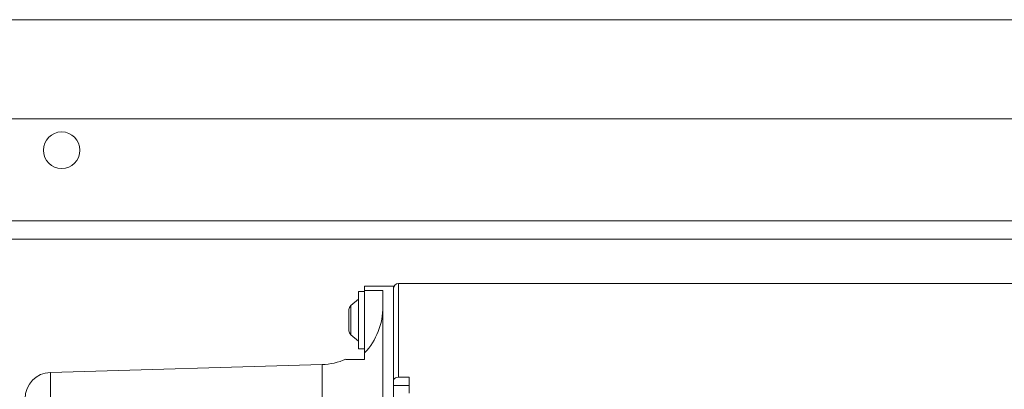
# Paper-space layout 'Sheet2' of a CAD drawing. Units: millimetres. Extents: x 0 to 420, y 0 to 297.
# Drawn here: x 49 to 57, y 273 to 276 of the extents above; entities that cross this region are included whole.
import ezdxf

# ---------------------------------------------------------------- set-up
doc = ezdxf.new("R2010")
doc.units = ezdxf.units.MM

psp = doc.layouts.new('Sheet2')

# ---------------------------------------------------------------- linework, layer by layer
at = {"color": 7, "linetype": 'Continuous', "lineweight": 18}
for p, q in [((38.7204, 276.495), (111.0663, 276.495)), ((107.1007, 275.6326), (45.7371, 275.6326)), ((107.1007, 274.7462), (45.7371, 274.7462)), ((107.1007, 274.5871), (45.7371, 274.5871)), ((52.0325, 274.1781), (51.7825, 274.1781)), ((51.7825, 274.1781), (51.7825, 274.1417)), ((52.0325, 274.1781), (52.0325, 272.7008)), ((57.6689, 274.2008), (52.078, 274.2008)), ((51.7825, 274.1326), (51.728, 274.1326)), ((51.728, 273.6326), (51.728, 274.1326)), ((51.7825, 274.1417), (51.9416, 274.1417)), ((51.7825, 274.1417), (51.7825, 273.5974)), ((51.9416, 274.1417), (51.9416, 273.0871)), ((52.0325, 273.3575), (52.0325, 274.1523)), ((51.728, 274.0644), (51.6624, 274.0094)), ((51.6462, 273.7906), (51.6462, 273.9746)), ((51.6624, 273.7558), (51.728, 273.7008)), ((51.728, 273.6326), (51.7825, 273.6326)), ((51.7825, 273.5974), (51.7825, 273.5417)), ((51.4119, 273.4962), (49.0487, 273.4281)), ((51.7825, 273.5417), (51.6177, 273.5417)), ((52.1689, 273.3858), (52.078, 273.3858)), ((52.1689, 273.2465), (52.1689, 273.3858)), ((52.0325, 273.3154), (52.1689, 273.3154))]:
    psp.add_line(p, q, dxfattribs=at)
at = {"color": 174, "linetype": 'Continuous', "lineweight": 18}
for p, q in [((52.078, 273.3858), (52.078, 274.2008)), ((51.6624, 273.7558), (51.6624, 274.0094)), ((51.4119, 273.4962), (51.4119, 273.0697)), ((49.0487, 272.7447), (49.0487, 273.4281)), ((52.0325, 273.353), (52.0325, 273.353))]:
    psp.add_line(p, q, dxfattribs=at)
at = {"color": 7, "linetype": 'Continuous', "lineweight": 18, "flags": 128}
psp.add_lwpolyline([(52.078, 273.3858), (52.0632, 273.3842), (52.0501, 273.3798), (52.0399, 273.3729), (52.0339, 273.3643), (52.0325, 273.3575)], dxfattribs=at)
at = {"color": 7, "linetype": 'Continuous', "lineweight": 18}
psp.add_circle((49.1462, 275.3599), 0.1591, dxfattribs=at)
for centre, radius, start, end in [((52.078, 274.1553), 0.0455, 90, 180), ((51.6916, 273.9746), 0.0455, 130, 180), ((51.3472, 274.0022), 0.5944, 317.08431, 359.88915), ((51.6916, 273.7906), 0.0455, 180, 230), ((51.3962, 274.0415), 0.5455, 271.65261, 294.1416), ((49.0553, 273.2009), 0.2273, 91.65261, 180)]:
    psp.add_arc(centre, radius, start, end, dxfattribs=at)

doc.saveas('drawing.dxf')
